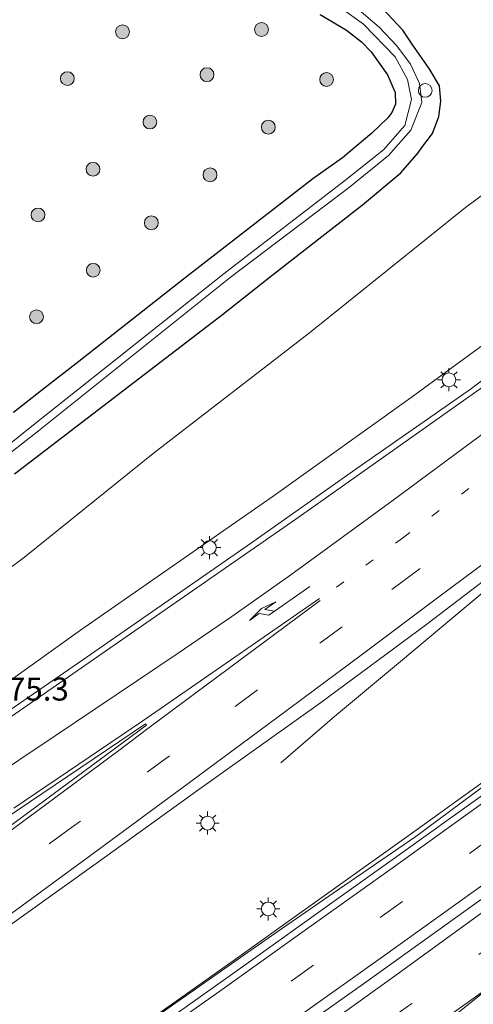
# Model space of a CAD drawing. Units: metres. Extents: x 159992 to 163928, y 496544 to 500001.
# Drawn here: x 162762 to 162811, y 499110 to 499217 of the extents above; entities that cross this region are included whole.
import ezdxf
from ezdxf.enums import TextEntityAlignment as Align

# ---------------------------------------------------------------- set-up
doc = ezdxf.new("R2010")
doc.units = ezdxf.units.M
doc.linetypes.add('VW-1-3_STREEP', pattern=[4, 1, -3])
doc.linetypes.add('VW-3-9_STREEP', pattern=[12, 3, -9])
doc.layers.get('0').update_dxf_attribs({"lineweight": 25})
for name, color, linetype, lineweight in [('B-ME-AL-OVERIG-S-B1', 7, 'Continuous', 18), ('B-ME-AM-KILOMETR-S-B1', 7, 'Continuous', 18), ('B-ME-BV-GELEIDECONSTRUCTIE-BARRIER-L-B1', 213, 'BV-STEPBARRIER', 18), ('B-ME-BV-GELEIDECONSTRUCTIE-GELEIDERAIL-L-B1', 213, 'BV-GELEIDERAIL', 18), ('B-ME-GR-BOOM-S-B1', 93, 'Continuous', 18), ('B-ME-GW-INSTEEKWATERGANG-L-B1', 10, 'Continuous', 25), ('B-ME-GW-KRUINLIJN-L-B1', 93, 'Continuous', 18), ('B-ME-GW-TEENLIJN-L-B1', 93, 'Continuous', 18), ('B-ME-IE-GRASLAND-GV-B6', 93, 'Continuous', 18), ('B-ME-IE-MEUBILAIR_WEGMEUBILAIR-LICHTMAST-S-B1', 8, 'Continuous', 18), ('B-ME-OG-WATER-GV-B6', 153, 'Continuous', 18), ('B-ME-VH-VERH_SOORT-BETON-OVERIG-GV-B6', 8, 'IE-TERREINAFSCHEIDING-NATUURLIJK-HOUTWAL', 18), ('B-ME-VH-VERH_SOORT-BITUMEN-GV-B6', 8, 'IE-TERREINAFSCHEIDING-NATUURLIJK-HOUTWAL', 18), ('B-ME-VW-MARKERING-13STREEP-045-L-B1', 255, 'VW-1-3_STREEP', 18), ('B-ME-VW-MARKERING-39STREEP-015-L-B1', 255, 'VW-3-9_STREEP', 18), ('B-ME-VW-MARKERING-PIJLRE750-S-B1', 7, 'Continuous', 18), ('B-ME-VW-MARKERING-STREEP-015-L-B1', 7, 'Continuous', 18), ('B-ME-VW-MARKERING-VLAKMARK-GV-B6', 7, 'Continuous', 18)]:
    doc.layers.add(name, color=color, linetype=linetype, lineweight=lineweight)
doc.styles.add('NLCS-ISO', font='NLCS-ISO.TTF')
doc.linetypes.add('BV-GELEIDERAIL', pattern='A,10,-3,[108,NLCS.SHX,S=1,R=0,X=0,Y=0],-3', length=16)
doc.linetypes.add('BV-STEPBARRIER', pattern='A,1,-1,[16,NLCS.SHX,S=1,R=0,X=-1,Y=0],1', length=3)
doc.linetypes.add('IE-TERREINAFSCHEIDING-NATUURLIJK-HOUTWAL', pattern='A,7,-1.5,[67,NLCS.SHX,S=0.75,R=45,X=0,Y=0],-1.5,7,-1.5,[70,NLCS.SHX,S=0.75,R=0,X=0,Y=0],-1.5', length=20)

# ---------------------------------------------------------------- blocks, each defined once
blk = doc.blocks.new('dtb')
blk.add_circle((0, 0), 0.75)
blk = doc.blocks.new('boom')
blk.add_hatch(color=256).paths.add_polyline_path([(-0.75, 0, 1), (0.75, 0, 1)])
blk.add_circle((0, 0), 0.75)
blk = doc.blocks.new('lantaarnpaal')
for p, q in [((0, 0.75), (0, 1.25)), ((-0.75, 0), (-1.25, 0)), ((-0.88, 0.88), (-0.53, 0.53)), ((0.53, 0.53), (0.88, 0.88)), ((0.75, 0), (1.25, 0)), ((-0.53, -0.53), (-0.88, -0.88)), ((0, -0.75), (0, -1.25)), ((0.53, -0.53), (0.88, -0.88))]:
    blk.add_line(p, q)
blk.add_circle((0, 0), 0.75)
blk = doc.blocks.new('pijlr')
for p, q in [((0, 0, 0.1), (5.45, 0, 0.1)), ((5.45, -0.75, 0.1), (4.7, 0, 0.1)), ((6.2, -0.75, 0.1), (5.45, 0, 0.1)), ((4, -0.75, 0.1), (5.45, -0.75, 0.1)), ((5.7, -1.05, 0.1), (4, -0.75, 0.1)), ((7.5, -0.75, 0.1), (5.7, -1.05, 0.1)), ((7.5, -0.75, 0.1), (6.2, -0.75, 0.1))]:
    blk.add_line(p, q)

msp = doc.modelspace()

# ---------------------------------------------------------------- linework, layer by layer
at = {"layer": 'B-ME-BV-GELEIDECONSTRUCTIE-BARRIER-L-B1'}
msp.add_polyline3d([(162680.8528, 499030.0397, 2.9315), (162681.233, 499030.303, 2.936), (162684.4921, 499032.5214, 2.9735), (162691.139, 499037.046, 3.05), (162701.051, 499043.818, 3.166), (162710.945, 499050.552, 3.252), (162720.871, 499057.307, 3.326), (162730.76, 499064.072, 3.416), (162740.639, 499070.885, 3.504), (162750.504, 499077.677, 3.594), (162760.344, 499084.538, 3.67), (162770.154, 499091.452, 3.764), (162779.973, 499098.316, 3.849), (162789.76, 499105.259, 3.913), (162799.546, 499112.183, 3.97), (162809.28, 499119.188, 4.023), (162819.023, 499126.162, 4.085), (162828.74, 499133.175, 4.135), (162838.455, 499140.191, 4.21), (162848.148, 499147.262, 4.237), (162851.2942, 499149.5603, 4.2714), (162857.9911, 499154.4292, 4.3121), (162862.9836, 499158.0836, 4.2977), (162865.3561, 499159.8258, 4.3074)], dxfattribs=at)
at = {"layer": 'B-ME-BV-GELEIDECONSTRUCTIE-GELEIDERAIL-L-B1'}
for points in [[(162721.028, 499115.118, 2.335), (162727.54, 499119.218, 2.795), (162735.346, 499124.25, 3.172), (162752.912, 499136.29, 3.3), (162768.552, 499147.07, 3.42), (162786.888, 499159.771, 3.612), (162799.302, 499168.527, 3.717), (162811.267, 499176.888, 3.807), (162821.1202, 499184.4047, 3.8209), (162827.4281, 499188.9727, 3.8953), (162831.2297, 499191.6713, 3.9962)], [(162790.555, 499136.208, 3.894), (162796.365, 499141.234, 4.277), (162803.551, 499147.208, 4.781), (162810.698, 499153.186, 4.848), (162820.939, 499161.723, 4.939), (162830.253, 499169.263, 4.993), (162832.6708, 499171.0662, 4.3429), (162835.5228, 499173.3583, 4.3925), (162840.6185, 499177.5964, 4.3765), (162842.882, 499179.3044, 4.3922)], [(162856.0444, 499164.9549, 4.3422), (162854.1372, 499163.5821, 4.3037), (162849.8324, 499160.5242, 4.3089), (162844.7919, 499157.069, 4.2589), (162841.2348, 499154.7007, 4.1916), (162837.606, 499152.27, 4.172), (162824.722, 499142.948, 4.16), (162814.97, 499135.887, 4.129), (162805.247, 499128.893, 4.095), (162795.504, 499121.914, 4.028), (162790.587, 499118.41, 3.987)], [(162790.587, 499118.41, 3.987), (162785.719, 499114.942, 3.947), (162775.944, 499108.032, 3.865), (162766.149, 499101.112, 3.802), (162756.349, 499094.242, 3.711), (162749.778, 499089.67, 3.658)]]:
    msp.add_polyline3d(points, dxfattribs=at)
at = {"layer": 'B-ME-GW-INSTEEKWATERGANG-L-B1'}
for points in [[(162761.607, 499167.612, -3.647), (162784.219, 499184.925, -3.679), (162789.442, 499189.053, -3.674), (162799.424, 499196.812, -3.719), (162803.584, 499200.316, -3.676), (162805.4554, 499202.4941, -3.5237), (162805.8864, 499203.0439, -3.4845), (162807.0262, 499204.5825, -3.4508), (162807.7005, 499206.421, -3.4845), (162807.9184, 499208.1054, -3.5048), (162807.7915, 499209.7625, -3.5295), (162806.6679, 499211.657, -3.6668), (162804.8964, 499214.1728, -3.7793), (162803.8044, 499215.8104, -3.786), (162801.5308, 499218.2316, -3.8468)], [(162794.835, 499217.5116, -3.633), (162797.6931, 499215.7975, -3.7028), (162799.3275, 499214.5431, -3.7613), (162800.357, 499213.4367, -3.8018), (162802.1349, 499210.9603, -3.7815), (162802.9702, 499209.0225, -3.7815), (162803.0066, 499207.7704, -3.8063), (162802.606, 499206.8608, -3.7208), (162802.1708, 499206.2871, -3.6981), (162800.439, 499204.619, -3.729), (162797.253, 499201.938, -3.756), (162794.01, 499199.656, -3.652), (162779.976, 499188.764, -3.503), (162768.618, 499179.811, -3.568), (162764.562, 499176.641, -3.59), (162761.487, 499174.248, -3.627)]]:
    msp.add_polyline3d(points, dxfattribs=at)
at = {"layer": 'B-ME-GW-KRUINLIJN-L-B1'}
msp.add_polyline3d([(162738.496, 499128.958, 2.192), (162768.799, 499150.628, 2.459), (162789.82, 499165.259, 2.769), (162804.695, 499175.885, 2.865), (162819.2807, 499186.5289, 2.9973), (162821.4927, 499188.194, 3.0662), (162825.8698, 499190.9615, 3.1953), (162828.751, 499192.9849, 3.151), (162829.7028, 499193.5113, 2.9804), (162830.6888, 499194.258, 2.8384), (162831.5241, 499193.2915, 2.8384)], dxfattribs=at)
at = {"layer": 'B-ME-GW-TEENLIJN-L-B1'}
msp.add_polyline3d([(162749.665, 499148.852, -2.903), (162762.692, 499158.546, -2.982), (162776.667, 499169.802, -3.107), (162793.657, 499182.93, -3.142), (162810.6244, 499196.5249, -3.2416), (162812.9893, 499198.3071, -3.1641), (162815.2174, 499199.7357, -3.1529), (162818.3328, 499201.5693, -3.0664), (162821.5651, 499203.6547, -3.0134), (162823.4717, 499204.9076, -3.1948), (162825.8345, 499206.3953, -3.4208), (162828.2829, 499207.5534, -3.4741), (162828.8565, 499207.6321, -3.4454), (162829.8638, 499207.1552, -3.3201), (162832.2002, 499205.921, -3.3012), (162834.2901, 499204.5084, -3.339), (162836.7641, 499202.6057, -3.4115), (162838.4363, 499200.978, -3.4989)], dxfattribs=at)
at = {"layer": 'B-ME-IE-GRASLAND-GV-B6'}
for points in [[(162804.621, 499212.122, -4.816), (162803.143, 499214.09, -4.816), (162801.234, 499216.142, -4.816), (162798.554, 499218.428, -4.816), (162795.978, 499220.135, -4.816), (162794.003, 499221.263, -4.816), (162793.539, 499221.016, -4.816), (162793.53, 499220.592, -4.816), (162797.107, 499218.194, -4.816), (162799.523, 499216.473, -4.816), (162802.97, 499212.923, -4.818), (162804.331, 499210.458, -4.818), (162804.751, 499208.286, -4.818), (162804.035, 499205.45, -4.818), (162801.714, 499202.796, -4.818), (162797.475, 499199.451, -4.82), (162784.41, 499189.366, -4.82), (162763.678, 499172.907, -4.842), (162749.719, 499161.728, -4.845)], [(162761.607, 499167.612, -3.647), (162784.219, 499184.925, -3.679), (162789.442, 499189.053, -3.674), (162799.424, 499196.812, -3.719), (162803.584, 499200.316, -3.676), (162805.4554, 499202.4941, -3.5237), (162805.8864, 499203.0439, -3.4845), (162807.0262, 499204.5825, -3.4508), (162807.7005, 499206.421, -3.4845), (162807.9184, 499208.1054, -3.5048), (162807.7915, 499209.7625, -3.5295), (162806.6679, 499211.657, -3.6668), (162804.8964, 499214.1728, -3.7793), (162803.8044, 499215.8104, -3.786), (162801.5308, 499218.2316, -3.8468)], [(162801.5308, 499218.2316, -3.8468), (162803.8044, 499215.8104, -3.786), (162804.8964, 499214.1728, -3.7793), (162806.6679, 499211.657, -3.6668), (162807.7915, 499209.7625, -3.5295), (162807.9184, 499208.1054, -3.5048), (162807.7005, 499206.421, -3.4845), (162807.0262, 499204.5825, -3.4508), (162805.8864, 499203.0439, -3.4845), (162805.4554, 499202.4941, -3.5237), (162803.584, 499200.316, -3.676), (162799.424, 499196.812, -3.719), (162789.442, 499189.053, -3.674), (162784.219, 499184.925, -3.679), (162761.607, 499167.612, -3.647)], [(162794.835, 499217.5116, -3.633), (162797.6931, 499215.7975, -3.7028), (162799.3275, 499214.5431, -3.7613), (162800.357, 499213.4367, -3.8018), (162802.1349, 499210.9603, -3.7815), (162802.9702, 499209.0225, -3.7815), (162803.0066, 499207.7704, -3.8063), (162802.606, 499206.8608, -3.7208), (162802.1708, 499206.2871, -3.6981), (162800.439, 499204.619, -3.729), (162797.253, 499201.938, -3.756), (162794.01, 499199.656, -3.652), (162779.976, 499188.764, -3.503), (162768.618, 499179.811, -3.568), (162764.562, 499176.641, -3.59), (162761.487, 499174.248, -3.627)], [(162761.487, 499174.248, -3.627), (162764.562, 499176.641, -3.59), (162768.618, 499179.811, -3.568), (162779.976, 499188.764, -3.503), (162794.01, 499199.656, -3.652), (162797.253, 499201.938, -3.756), (162800.439, 499204.619, -3.729), (162802.1708, 499206.2871, -3.6981), (162802.606, 499206.8608, -3.7208), (162803.0066, 499207.7704, -3.8063), (162802.9702, 499209.0225, -3.7815), (162802.1349, 499210.9603, -3.7815), (162800.357, 499213.4367, -3.8018), (162799.3275, 499214.5431, -3.7613), (162797.6931, 499215.7975, -3.7028), (162794.835, 499217.5116, -3.633)], [(162750.247, 499161.338, -4.845), (162764.216, 499172.283, -4.842), (162785.059, 499188.941, -4.82), (162798.013, 499198.747, -4.82), (162802.259, 499202.177, -4.818), (162804.66, 499204.949, -4.818), (162805.884, 499207.93, -4.816), (162805.623, 499209.999, -4.816), (162804.621, 499212.122, -4.816)], [(162749.665, 499148.852, -2.903), (162762.692, 499158.546, -2.982), (162776.667, 499169.802, -3.107), (162793.657, 499182.93, -3.142), (162810.6244, 499196.5249, -3.2416), (162812.9893, 499198.3071, -3.1641), (162815.2174, 499199.7357, -3.1529), (162818.3328, 499201.5693, -3.0664), (162821.5651, 499203.6547, -3.0134), (162823.4717, 499204.9076, -3.1948), (162825.8345, 499206.3953, -3.4208), (162828.2829, 499207.5534, -3.4741), (162828.8565, 499207.6321, -3.4454), (162829.8638, 499207.1552, -3.3201), (162832.2002, 499205.921, -3.3012), (162834.2901, 499204.5084, -3.339), (162836.7641, 499202.6057, -3.4115), (162838.4363, 499200.978, -3.4989), (162837.5984, 499200.2191, -2.7278), (162835.897, 499198.6783, -1.1622), (162833.7965, 499196.8955, 0.6685), (162833.5379, 499196.6761, 0.8021), (162830.6888, 499194.258, 2.8384), (162829.7028, 499193.5113, 2.9804)], [(162812.9893, 499198.3071, -3.1641), (162810.6244, 499196.5249, -3.2416), (162793.657, 499182.93, -3.142), (162776.667, 499169.802, -3.107), (162762.692, 499158.546, -2.982), (162749.665, 499148.852, -2.903)], [(162738.496, 499128.958, 2.192), (162768.799, 499150.628, 2.459), (162789.82, 499165.259, 2.769), (162804.695, 499175.885, 2.865), (162819.2807, 499186.5289, 2.9973), (162821.4927, 499188.194, 3.0662), (162825.8698, 499190.9615, 3.1953), (162828.751, 499192.9849, 3.151), (162829.7028, 499193.5113, 2.9804), (162830.5131, 499192.5461, 3.0422), (162831.3291, 499191.5445, 3.2426), (162831.9123, 499191.9783, 3.1873), (162832.3149, 499191.5117, 3.1873)], [(162829.7028, 499193.5113, 2.9804), (162828.751, 499192.9849, 3.151), (162825.8698, 499190.9615, 3.1953), (162821.4927, 499188.194, 3.0662), (162819.2807, 499186.5289, 2.9973), (162804.695, 499175.885, 2.865), (162789.82, 499165.259, 2.769), (162768.799, 499150.628, 2.459), (162738.496, 499128.958, 2.192)], [(162832.3149, 499191.5117, 3.1873), (162832.1018, 499191.0765, 3.1893), (162831.7594, 499190.7799, 3.1893), (162829.6171, 499189.1769, 3.1893), (162827.644, 499187.7355, 3.2023), (162821.8198, 499183.5968, 3.2182), (162818.7802, 499181.4556, 3.162), (162792.177, 499162.66, 2.938), (162759.408, 499139.963, 2.694)], [(162856.1194, 499164.8534, 3.603), (162856.3064, 499164.6183, 3.6117), (162855.2692, 499163.8872, 3.6117), (162853.6178, 499162.4731, 3.6117), (162853.0199, 499162.0157, 3.6171), (162849.2831, 499159.2724, 3.6207), (162845.3519, 499156.4223, 3.6244), (162844.1939, 499155.572, 3.5624), (162841.435, 499153.6062, 3.5634), (162841.2295, 499153.9058, 3.5527), (162832.158, 499147.856, 3.456), (162823.749, 499142.209, 3.398), (162815.203, 499135.624, 3.404), (162805.228, 499128.205, 3.29), (162796.238, 499122.041, 3.262), (162790.735, 499118.233, 3.22), (162786.88, 499115.566, 3.191), (162777.077, 499108.678, 3.094), (162768.577, 499102.541, 3.066), (162760.446, 499096.557, 2.931)], [(162758.6166, 499116.776, 3.1593), (162770.7382, 499125.4553, 3.2616), (162781.3978, 499133.1055, 3.3052), (162794.851, 499142.727, 3.331), (162806.416, 499151.256, 3.4), (162813.2801, 499156.5024, 3.3741)]]:
    msp.add_polyline3d(points, dxfattribs=at)
at = {"layer": 'B-ME-OG-WATER-GV-B6'}
for points in [[(162793.539, 499221.016, -4.816), (162794.003, 499221.263, -4.816), (162795.978, 499220.135, -4.816), (162798.554, 499218.428, -4.816), (162801.234, 499216.142, -4.816), (162803.143, 499214.09, -4.816), (162804.621, 499212.122, -4.816), (162805.623, 499209.999, -4.816), (162805.884, 499207.93, -4.816), (162804.66, 499204.949, -4.818), (162802.259, 499202.177, -4.818), (162798.013, 499198.747, -4.82), (162785.059, 499188.941, -4.82), (162764.216, 499172.283, -4.842), (162750.247, 499161.338, -4.845)], [(162749.719, 499161.728, -4.845), (162763.678, 499172.907, -4.842), (162784.41, 499189.366, -4.82), (162797.475, 499199.451, -4.82), (162801.714, 499202.796, -4.818), (162804.035, 499205.45, -4.818), (162804.751, 499208.286, -4.818), (162804.331, 499210.458, -4.818), (162802.97, 499212.923, -4.818), (162799.523, 499216.473, -4.816), (162797.107, 499218.194, -4.816), (162793.53, 499220.592, -4.816), (162793.539, 499221.016, -4.816)]]:
    msp.add_polyline3d(points, dxfattribs=at)
at = {"layer": 'B-ME-VH-VERH_SOORT-BETON-OVERIG-GV-B6'}
msp.add_polyline3d([(162760.446, 499096.557, 2.931), (162768.577, 499102.541, 3.066), (162777.077, 499108.678, 3.094), (162786.88, 499115.566, 3.191), (162790.735, 499118.233, 3.22), (162796.238, 499122.041, 3.262), (162805.228, 499128.205, 3.29), (162815.203, 499135.624, 3.404), (162823.749, 499142.209, 3.398), (162832.158, 499147.856, 3.456), (162841.2295, 499153.9058, 3.5527), (162841.435, 499153.6062, 3.5634), (162836.202, 499149.933, 3.517), (162828.143, 499144.061, 3.492), (162820.067, 499138.183, 3.46), (162811.94, 499132.326, 3.418), (162803.65, 499126.382, 3.371), (162795.589, 499120.613, 3.314), (162787.297, 499114.694, 3.236), (162779.273, 499109.011, 3.186), (162770.897, 499103.105, 3.126), (162762.91, 499097.506, 3.018), (162754.655, 499091.701, 2.973)], dxfattribs=at)
at = {"layer": 'B-ME-VH-VERH_SOORT-BITUMEN-GV-B6'}
for points in [[(162759.408, 499139.963, 2.694), (162792.177, 499162.66, 2.938), (162818.7802, 499181.4556, 3.162)], [(162754.655, 499091.701, 2.973), (162762.91, 499097.506, 3.018), (162770.897, 499103.105, 3.126), (162779.273, 499109.011, 3.186), (162787.297, 499114.694, 3.236), (162795.589, 499120.613, 3.314), (162803.65, 499126.382, 3.371), (162811.94, 499132.326, 3.418), (162820.067, 499138.183, 3.46), (162828.143, 499144.061, 3.492), (162836.202, 499149.933, 3.517), (162841.435, 499153.6062, 3.5634), (162844.1939, 499155.572, 3.5624), (162845.3519, 499156.4223, 3.6244), (162849.2831, 499159.2724, 3.6207), (162853.0199, 499162.0157, 3.6171), (162853.6178, 499162.4731, 3.6117), (162855.2692, 499163.8872, 3.6117), (162856.3064, 499164.6183, 3.6117), (162856.1194, 499164.8534, 3.603), (162858.908, 499166.947, 3.6596), (162871.1962, 499153.519, 3.2395), (162868.5115, 499151.6092, 3.2056)], [(162813.2801, 499156.5024, 3.3741), (162806.416, 499151.256, 3.4), (162794.851, 499142.727, 3.331), (162781.3978, 499133.1055, 3.3052), (162770.7382, 499125.4553, 3.2616), (162758.6166, 499116.776, 3.1593)]]:
    msp.add_polyline3d(points, dxfattribs=at)
at = {"layer": 'B-ME-VW-MARKERING-13STREEP-045-L-B1'}
msp.add_polyline3d([(162796.584, 499155.266, 3.211), (162803.753, 499160.618, 3.252), (162819.888, 499172.642, 3.329), (162826.8373, 499177.8026, 3.4353), (162831.986, 499181.609, 3.4233), (162838.4542, 499186.381, 3.4277), (162840.0769, 499187.5783, 3.4382)], dxfattribs=at)
at = {"layer": 'B-ME-VW-MARKERING-39STREEP-015-L-B1'}
for points in [[(162842.6731, 499184.7427, 3.5027), (162840.1143, 499182.8573, 3.5027), (162832.96, 499177.5626, 3.4973), (162829.3588, 499174.8909, 3.5091), (162826.954, 499173.138, 3.458), (162815.327, 499164.457, 3.391), (162805.016, 499156.813, 3.344), (162797.212, 499150.973, 3.294), (162787.997, 499144.119, 3.227), (162778.4623, 499136.963, 3.1979), (162767.8119, 499129.162, 3.1479), (162756.0386, 499120.5308, 3.0553), (162744.3243, 499111.9253, 2.9395), (162732.1951, 499102.9714, 2.8088), (162721.2013, 499094.7783, 2.7013), (162709.8688, 499086.384, 2.5973), (162699.0103, 499078.3406, 2.4885), (162686.6778, 499069.1534, 2.3516), (162674.7558, 499060.2608, 2.188), (162662.8144, 499051.3563, 2.0193)], [(162675.355, 499032.115, 2.137), (162683.825, 499037.925, 2.237), (162693.648, 499044.673, 2.327), (162703.511, 499051.371, 2.44), (162713.341, 499058.098, 2.517), (162723.186, 499064.811, 2.6), (162733.035, 499071.518, 2.668), (162742.856, 499078.259, 2.754), (162752.658, 499085.041, 2.842), (162762.437, 499091.851, 2.892), (162772.186, 499098.714, 3.013), (162781.924, 499105.613, 3.092), (162791.656, 499112.481, 3.17), (162801.346, 499119.391, 3.194), (162811.052, 499126.346, 3.28), (162820.717, 499133.319, 3.337), (162830.373, 499140.294, 3.381), (162840.022, 499147.299, 3.418), (162848.1257, 499153.2191, 3.5314), (162862.1256, 499163.4324, 3.5462)], [(162868.3172, 499156.6654, 3.3426), (162865.2706, 499154.4214, 3.3341), (162855.6206, 499147.3115, 3.3321), (162854.1711, 499146.238, 3.3238), (162853.2388, 499145.513, 3.2788), (162843.5451, 499138.453, 3.235), (162833.9199, 499131.3476, 3.1565), (162824.208, 499124.217, 3.0935), (162814.5053, 499117.1161, 3.029), (162804.7678, 499110.0614, 2.9638), (162795.0279, 499103.0448, 2.8923), (162785.2198, 499096.0868, 2.8328), (162775.4286, 499089.1368, 2.7349), (162765.6015, 499082.1726, 2.6543), (162755.7601, 499075.2816, 2.5706), (162745.8954, 499068.445, 2.4956), (162736.324, 499061.82, 2.3968), (162726.0485, 499054.8411, 2.3634), (162716.0988, 499048.0983, 2.2309), (162706.146, 499041.3489, 2.1585), (162696.2289, 499034.5468, 2.0593), (162686.3973, 499027.8068, 1.9565)]]:
    msp.add_polyline3d(points, dxfattribs=at)
at = {"layer": 'B-ME-VW-MARKERING-STREEP-015-L-B1'}
for points in [[(162750.432, 499128.712, 2.822), (162766.042, 499139.112, 2.953), (162779.397, 499148.127, 3.041), (162785.217, 499152.105, 3.082), (162791.653, 499156.622, 3.121), (162802.743, 499164.719, 3.189), (162820.6, 499177.969, 3.278), (162824.3213, 499180.7081, 3.3492), (162828.6856, 499183.9547, 3.3419), (162833.8877, 499187.8066, 3.3311), (162837.4447, 499190.4532, 3.3244)], [(162845.1525, 499182.0346, 3.6014), (162841.6876, 499179.4545, 3.5825), (162838.2132, 499176.8876, 3.5785), (162833.8996, 499173.6836, 3.5845), (162831.7614, 499172.1164, 3.5845), (162829.005, 499170.067, 3.548), (162817.61, 499161.593, 3.486), (162807.584, 499154.13, 3.434), (162799.415, 499148.015, 3.374), (162790.1, 499141.095, 3.308), (162780.631, 499134.0566, 3.2823), (162770.0136, 499126.2208, 3.2426), (162758.0271, 499117.4858, 3.1408), (162746.6346, 499109.1819, 3.0354), (162734.5153, 499100.2175, 2.9043), (162723.5551, 499092.1155, 2.7901), (162712.0363, 499083.5018, 2.6799), (162701.307, 499075.546, 2.571), (162688.9043, 499066.3523, 2.4188), (162677.0303, 499057.4788, 2.264), (162664.9959, 499048.56, 2.1055)], [(162757.019, 499092.502, 2.997), (162766.01, 499098.775, 3.068), (162774.971, 499105.08, 3.127), (162783.923, 499111.402, 3.197), (162792.836, 499117.748, 3.269), (162802.635, 499124.734, 3.334), (162811.545, 499131.149, 3.394), (162820.441, 499137.558, 3.447), (162828.413, 499143.33, 3.503), (162837.268, 499149.761, 3.525), (162845.391, 499155.691, 3.555), (162845.7584, 499155.9529, 3.6026), (162852.0436, 499160.544, 3.6177), (162857.8242, 499164.7637, 3.6117), (162859.675, 499166.1107, 3.633)], [(162677.939, 499029.493, 2.041), (162686.789, 499035.569, 2.139), (162699.982, 499044.578, 2.296), (162712.507, 499053.16, 2.405), (162725.441, 499061.93, 2.522), (162738.091, 499070.609, 2.624), (162751.116, 499079.535, 2.733), (162763.998, 499088.519, 2.832), (162776.352, 499097.209, 2.941), (162789.055, 499106.191, 3.037), (162801.361, 499114.932, 3.147), (162813.867, 499123.909, 3.207), (162826.071, 499132.746, 3.278), (162835.979, 499139.905, 3.344), (162849.279, 499149.564, 3.409), (162850.491, 499150.4877, 3.4518), (162855.741, 499154.3252, 3.4539), (162860.5006, 499157.8109, 3.4659), (162864.5566, 499160.7755, 3.4752)], [(162865.9576, 499159.2443, 3.4111), (162860.7614, 499155.4123, 3.4219), (162856.2178, 499152.0679, 3.4199), (162851.8845, 499148.8785, 3.3935), (162851.2191, 499148.3868, 3.3628), (162841.6771, 499141.3608, 3.3163), (162831.8276, 499134.1431, 3.2404), (162822.1338, 499127.0319, 3.1818), (162812.2929, 499119.8366, 3.1341), (162802.7663, 499112.9161, 3.0685), (162793.0051, 499105.9098, 2.9934), (162783.1831, 499098.8988, 2.9204), (162773.4168, 499091.9836, 2.828), (162763.5706, 499085.0308, 2.755), (162753.7553, 499078.0774, 2.6733), (162743.9308, 499071.3185, 2.597), (162734.0391, 499064.444, 2.4973), (162723.7056, 499057.4008, 2.4434), (162714.2153, 499050.9884, 2.3435), (162703.9848, 499044.0826, 2.2571), (162694.388, 499037.4885, 2.1635), (162684.3663, 499030.6989, 2.04)], [(162794.833, 499153.818, 3.208), (162776.2274, 499140.0425, 3.1072), (162772.7906, 499137.4233, 3.0903), (162763.1614, 499130.3008, 3.0376), (162753.417, 499123.1324, 2.9513), (162743.953, 499116.1076, 2.8533), (162734.1208, 499108.8901, 2.7596), (162724.4795, 499101.7365, 2.6718), (162714.7015, 499094.4539, 2.6003), (162705.0126, 499087.2176, 2.4723), (162695.2623, 499080.0016, 2.3728), (162685.5888, 499072.8403, 2.2688), (162675.9713, 499065.6745, 2.129), (162666.2983, 499058.5004, 2.0007), (162656.7276, 499051.3393, 1.8577)], [(162870.6673, 499154.097, 3.2587), (162866.4424, 499150.9596, 3.2569), (162861.4075, 499147.2648, 3.2551), (162856.4389, 499143.6193, 3.2462), (162855.3265, 499142.7833, 3.2006), (162845.7038, 499135.6865, 3.1438), (162836.0981, 499128.5931, 3.0728), (162826.416, 499121.4818, 2.9891), (162816.6578, 499114.3703, 2.95), (162814.0968, 499112.4758, 2.9239), (162806.8838, 499107.3383, 2.8925), (162797.159, 499100.2663, 2.8051), (162787.2083, 499093.2593, 2.7518), (162776.759, 499085.8393, 2.6563), (162767.6789, 499079.4316, 2.5751), (162757.871, 499072.501, 2.4971), (162747.9314, 499065.6358, 2.4163), (162738.4456, 499059.1095, 2.3383), (162727.6501, 499051.6913, 2.2188), (162718.145, 499045.2074, 2.1421), (162707.8893, 499038.3654, 2.0795), (162698.3733, 499031.8066, 1.9793), (162688.4558, 499024.9836, 1.8868)], [(162794.758, 499154.056, 3.226), (162783.685, 499146.362, 3.156), (162775.573, 499140.774, 3.087), (162761.529, 499131.262, 2.988)], [(162766.4883, 499074.9453, 2.4805), (162769.4659, 499077.1876, 2.5065), (162776.977, 499083.0565, 2.5964), (162788.144, 499091.7868, 2.7153), (162797.8293, 499099.4585, 2.7903), (162807.2498, 499106.9986, 2.8821), (162814.0968, 499112.4758, 2.9239)]]:
    msp.add_polyline3d(points, dxfattribs=at)
at = {"layer": 'B-ME-VW-MARKERING-VLAKMARK-GV-B6'}
msp.add_polyline3d([(162735.237, 499110.293, 2.735), (162728.518, 499105.356, 2.665), (162726.701, 499107.796, 2.594), (162733.754, 499112.37, 2.683), (162747.92, 499121.695, 2.826), (162761.792, 499130.959, 2.968), (162775.838, 499140.449, 3.074), (162775.959, 499140.278, 3.08), (162762.345, 499130.231, 2.991), (162748.828, 499120.284, 2.862), (162735.237, 499110.293, 2.735)], dxfattribs=at)

# ---------------------------------------------------------------- block references
at = {"layer": 'B-ME-AL-OVERIG-S-B1', "rotation": 90}
msp.add_blockref('dtb', (162806.2454, 499209.2661, -4.2473), dxfattribs=at)
at = {"layer": 'B-ME-GR-BOOM-S-B1', "rotation": 90}
for p in [(162773.3462, 499215.6217, -3.4867), (162788.4478, 499215.8837, -3.686), (162782.5266, 499210.9697, -3.6229), (162767.3545, 499210.5407, -3.4292), (162795.5268, 499210.4444, -3.713), (162776.3243, 499205.8224, -3.5569), (162789.1921, 499205.2661, -3.6707), (162770.1416, 499200.6914, -3.491), (162782.8564, 499200.0871, -3.6283), (162764.1676, 499195.7336, -3.4274), (162776.4772, 499194.8724, -3.5857), (162770.172, 499189.7182, -3.5436), (162763.9997, 499184.6727, -3.5023)]:
    msp.add_blockref('boom', p, dxfattribs=at)
at = {"layer": 'B-ME-IE-MEUBILAIR_WEGMEUBILAIR-LICHTMAST-S-B1', "rotation": 90}
for p in [(162808.817, 499177.813, 2.852), (162782.787, 499159.582, 2.797), (162782.595, 499129.646, 3.207), (162789.183, 499120.318, 3.199)]:
    msp.add_blockref('lantaarnpaal', p, dxfattribs=at)
at = {"layer": 'B-ME-VW-MARKERING-PIJLRE750-S-B1', "rotation": 215}
msp.add_blockref('pijlr', (162793.717, 499155.364, 3.141), dxfattribs=at)

# ---------------------------------------------------------------- texts
at = {"layer": 'B-ME-AM-KILOMETR-S-B1', "ltscale": 0.2, "style": 'NLCS-ISO'}
msp.add_text('75.3', height=2.5, dxfattribs=at).set_placement((162760.8974, 499142.1784, 3.0801), align=Align.BOTTOM_LEFT)

doc.saveas('drawing.dxf')
